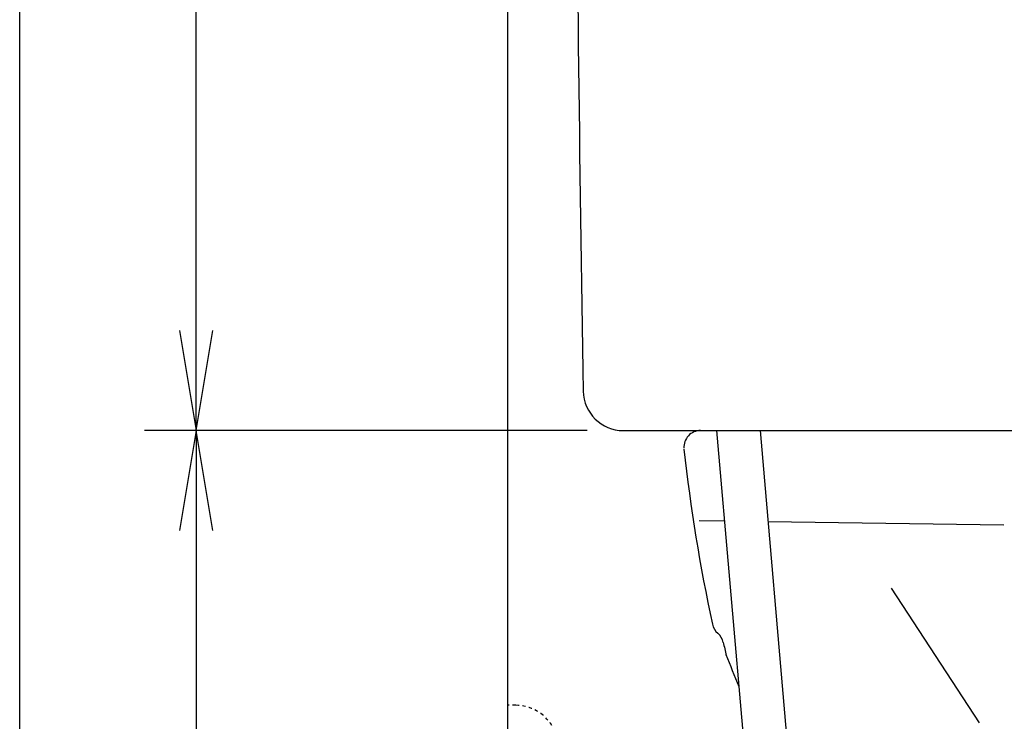
# Model space of a CAD drawing. Extents: x -20 to 1980, y 85 to 2885.
# Drawn here: x 160 to 456, y 905 to 1115 of the extents above; entities that cross this region are included whole.
import ezdxf
from ezdxf.enums import TextEntityAlignment as Align

# ---------------------------------------------------------------- set-up
doc = ezdxf.new("R2010")
doc.units = 0
doc.header["$MEASUREMENT"] = 0
doc.linetypes.add('EXLTYPE2', pattern=[2, 1, -1])
doc.layers.get('0').update_dxf_attribs({"linetype": 'CONTINUOUS'})
for name, color, linetype in [('タンク', 7, 'CONTINUOUS'), ('便器', 7, 'CONTINUOUS'), ('寸法', 7, 'CONTINUOUS'), ('枠', 7, 'CONTINUOUS'), ('止水栓', 7, 'CONTINUOUS')]:
    doc.layers.add(name, color=color, linetype=linetype)
doc.styles.add('EXCADDIM2', font='monotxt', dxfattribs={"width": 0.84, "bigfont": 'extfont'})
doc.styles.add('EXCADSTD', font='monotxt', dxfattribs={"bigfont": 'extfont'})
doc.styles.get("Standard").update_dxf_attribs({"font": 'monotxt', "bigfont": 'extfont'})
doc.dimstyles.get("Standard").update_dxf_attribs({"dimtxt": 0.18, "dimasz": 0.18, "dimexe": 0.18, "dimexo": 0.0625, "dimgap": 0.09, "dimtad": 0, "dimtih": 1, "dimtoh": 1, "dimdec": 4, "dimzin": 0, "dimtxsty": 'STANDARD', "dimcen": 0.09, "dimazin": 3, "dimtfac": 1, "dimtdec": 4, "dimtmove": 0, "dimatfit": 3, "dimtolj": 1, "dimtzin": 0})

# ---------------------------------------------------------------- blocks, each defined once
blk = doc.blocks.new('*D18')
at = {"layer": '寸法', "color": 3, "linetype": 'CONTINUOUS'}
for p, q in [((213, 992.000324), (208, 962.000324)), ((213, 992.000324), (213, 582.000324)), ((218, 962.000324), (213, 992.000324)), ((208, 612.000324), (213, 582.000324)), ((213, 582.000324), (218, 612.000324)), ((301.5, 582.000324), (203, 582.000324))]:
    blk.add_line(p, q, dxfattribs=at)
at = {"layer": '寸法', "color": 2, "linetype": 'CONTINUOUS', "style": 'EXCADSTD', "width": 0.84}
blk.add_text('410', height=40, rotation=90, dxfattribs=at).set_placement((209.5, 787.000324), align=Align.CENTER)
blk = doc.blocks.new('_EX_NORM')
at = {"color": 0, "linetype": 'CONTINUOUS'}
for q in [(-1, 0.166667), (-1, 0), (-1, -0.166667)]:
    blk.add_line((0, 0), q, dxfattribs=at)
blk = doc.blocks.new('*D29')
at = {"layer": '寸法', "color": 3, "linetype": 'CONTINUOUS'}
for p, q in [((321.514783, 1482.000324), (197.477709, 1482.000324)), ((213, 1482.000324), (208, 1452.000324)), ((213, 992.000324), (213, 1482.000324)), ((218, 1452.000324), (213, 1482.000324)), ((208, 1022.000324), (213, 992.000324)), ((213, 992.000324), (218, 1022.000324))]:
    blk.add_line(p, q, dxfattribs=at)
at = {"layer": '寸法', "color": 2, "linetype": 'CONTINUOUS', "style": 'EXCADSTD', "width": 0.84}
blk.add_text('490', height=40, rotation=90, dxfattribs=at).set_placement((209.5, 1237.000324), align=Align.CENTER)

msp = doc.modelspace()

# ---------------------------------------------------------------- linework, layer by layer
at = {"layer": 'タンク', "color": 6, "linetype": 'CONTINUOUS'}
for p, q in [((369.339556, 992.000324), (377.6301, 895.933081)), ((382.387875, 992.000324), (411.266995, 657.361576))]:
    msp.add_line(p, q, dxfattribs=at)
at = {"layer": 'タンク', "color": 7, "linetype": 'CONTINUOUS'}
for centre, radius, start, end in [((20326.357301, 1346.004072), 20000, 179.790881, 180.980405), ((341.283435, 1004.000324), 12, 180.980405, 270)]:
    msp.add_arc(centre, radius, start, end, dxfattribs=at)
at = {"layer": '便器', "color": 7, "linetype": 'CONTINUOUS'}
for p, q in [((306.5, 1866), (306.5, 582.000324)), ((341.283435, 992.000324), (489.5, 992.000324))]:
    msp.add_line(p, q, dxfattribs=at)
at = {"layer": '便器', "color": 2, "linetype": 'CONTINUOUS'}
for p, q in [((371.687528, 964.793037), (364.1, 964.900004)), ((455.57224, 963.610461), (384.751742, 964.608863)), ((448.286089, 904.191011), (421.847765, 944.639042))]:
    msp.add_line(p, q, dxfattribs=at)
at = {"layer": '便器', "color": 7, "linetype": 'CONTINUOUS'}
for centre, radius, start, end in [((364.5, 987.000004), 5, 90, 183.614812), ((856.634903, 1040.181179), 500, 186.167575, 192.278783), ((372.958328, 934.910237), 5, 192.278783, 229.308541), ((366.438474, 927.327922), 5, 12.475932, 49.308541), ((857.561054, 1035.990757), 498, 192.475932, 192.943002), ((836.345518, 1105.020261), 498, 201.225572, 202.41592)]:
    msp.add_arc(centre, radius, start, end, dxfattribs=at)
at = {"layer": '寸法', "color": 3, "linetype": 'CONTINUOUS'}
msp.add_line((330.477709, 992.000324), (197.477709, 992.000324), dxfattribs=at)
at = {"layer": '枠', "color": 7, "linetype": 'CONTINUOUS'}
msp.add_line((160, 85), (160, 2885), dxfattribs=at)
at = {"layer": '止水栓', "color": 6, "linetype": 'EXLTYPE2'}
msp.add_line((309.003105, 909.500324), (306.5, 909.500324), dxfattribs=at)
msp.add_arc((309.003105, 896.800324), 12.7, 31.438859, 90, dxfattribs=at)

# ---------------------------------------------------------------- dimensions: what is measured, and where the dimension line sits
at = {"layer": '寸法', "color": 3, "linetype": 'CONTINUOUS'}
dim = msp.add_linear_dim(base=(213, 1482.000324), p1=(207.482927, 992.000324), p2=(291.482927, 1482.000324), angle=90, dimstyle='STANDARD', override={"dimtxt": 40, "dimasz": 30, "dimexe": 0, "dimexo": 0, "dimgap": 3.5, "dimtad": 1, "dimjust": 0, "dimtih": 0, "dimtoh": 0, "dimdec": 2, "dimzin": 8, "dimtxsty": 'EXCADDIM2', "dimblk1": '_EX_NORM', "dimblk2": '_EX_NORM', "dimsah": 1, "dimse1": 1, "dimse2": 0, "dimclrd": 3, "dimclre": 3, "dimclrt": 2, "dimtmove": 2}, dxfattribs=at)
dim.commit()
dim.dimension.update_dxf_attribs({"geometry": '*D29', "text_midpoint": (189.5, 1237.000324), "dimtype": 160})
dim = msp.add_linear_dim(base=(213, 582.000324), p1=(207.477709, 992.000324), p2=(306.5, 582.000324), angle=90, text='410', dimstyle='STANDARD', override={"dimtxt": 40, "dimasz": 30, "dimexe": 10, "dimexo": 5, "dimgap": 3.5, "dimtad": 1, "dimjust": 0, "dimtih": 0, "dimtoh": 0, "dimdec": 2, "dimzin": 8, "dimtxsty": 'EXCADDIM2', "dimblk1": '_EX_NORM', "dimblk2": '_EX_NORM', "dimsah": 1, "dimse1": 1, "dimse2": 0, "dimclrd": 3, "dimclre": 3, "dimclrt": 2, "dimtmove": 2}, dxfattribs=at)
dim.commit()
dim.dimension.update_dxf_attribs({"geometry": '*D18', "text_midpoint": (189.5, 787.000324), "dimtype": 160})

doc.saveas('drawing.dxf')
